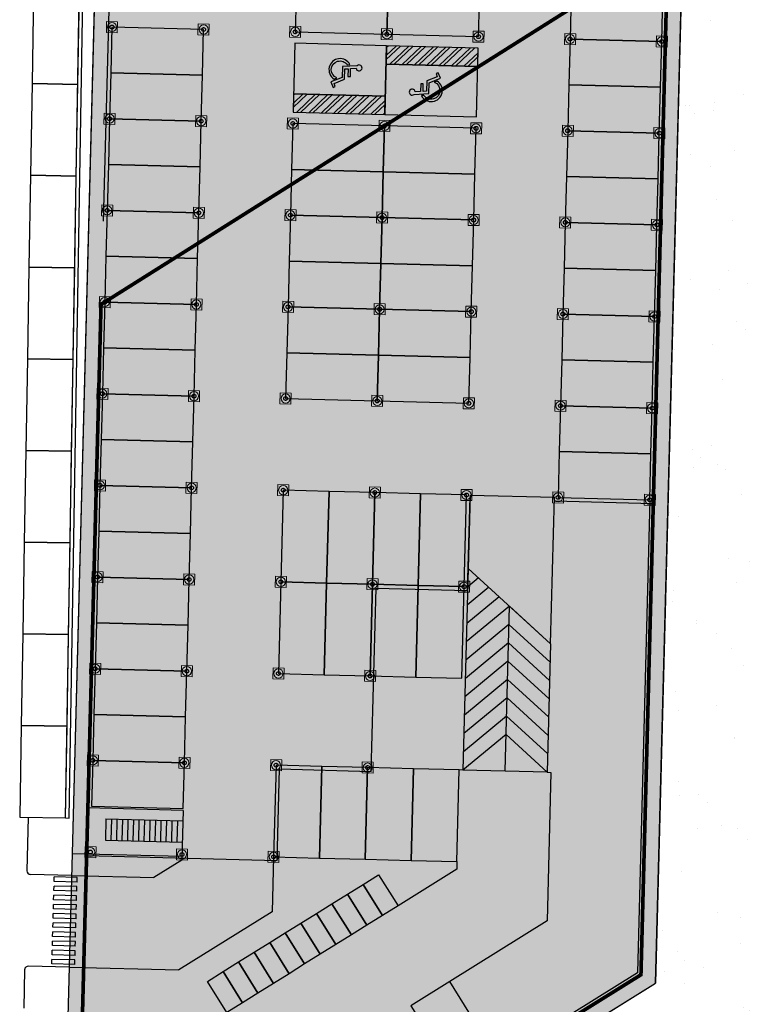
# Model space of a CAD drawing. Units: millimetres. Extents: x -498 to 3482, y 983 to 1639.
# Drawn here: x 1406 to 1446, y 1385 to 1438 of the extents above; entities that cross this region are included whole.
import ezdxf

# ---------------------------------------------------------------- set-up
doc = ezdxf.new("R2010")
doc.units = ezdxf.units.MM
doc.linetypes.add('HIDDEN2', pattern=[0.1875, 0.125, -0.0625])
doc.linetypes.add('TRATTEGGIATA', pattern=[19.049999999999997, 12.7, -6.35])
for name, color, linetype in [('CAMPITURE_NUOVO', 10, 'Continuous'), ('PARK_PARCHEGGIAUTO', 7, 'Continuous'), ('PARK_PARCHEGGIMOTO', 7, 'Continuous'), ('PARK_PARCHEGGIODIS', 7, 'Continuous'), ('PARK_PROIEZIONI', 5, 'TRATTEGGIATA'), ('PARK_SIMBOLI', 9, 'Continuous'), ('PARK_STRADE_LINEE', 7, 'Continuous'), ('PARK_STRUTTURA', 5, 'Continuous'), ('PARK_VISTA', 2, 'Continuous'), ('SDF_PARCHEGGI_AUTO', 9, 'Continuous'), ('SDF_PLANIVOLUMETRICO', 9, 'Continuous'), ('SDF_VERDE', 86, 'Continuous'), ('vista_tratt2', 250, 'HIDDEN2')]:
    doc.layers.add(name, color=color, linetype=linetype)

# ---------------------------------------------------------------- blocks, each defined once
blk = doc.blocks.new('PARK_STRUTTURA')
at = {"linetype": 'Continuous', "lineweight": 5}
blk.add_lwpolyline([(-300, -300), (-300, 300), (300, 300), (300, -300)], close=True, dxfattribs=at)
at = {"linetype": 'Continuous', "lineweight": 15}
blk.add_lwpolyline([(-300, -300), (-300, 300), (300, 300), (300, -300)], close=True, dxfattribs=at)
blk.add_circle((0, 0), 250, dxfattribs=at)
at = {"linetype": 'Continuous', "lineweight": 5}
blk.add_circle((0, 0), 105, dxfattribs=at)
at = {"linetype": 'Continuous', "lineweight": -3}
blk.add_circle((0, 0), 105, dxfattribs=at)
blk = doc.blocks.new('Simboli_Disabile')
h = blk.add_hatch(color=256)
edge = h.paths.add_edge_path()
edge.add_arc((-3.191891195797325e-15, 2.058075931898884e-14), 0.478117870613346, 35.966593448525316, 250.88101189052338, ccw=False)
edge.add_line((0.3869692730068893, 0.2808050568425877), (0.5299213478311687, 0.2942146124703193))
edge.add_arc((2.760014439218139e-13, -8.91786644530157e-13), 0.6061178706146972, 29.03922303937916, 238.6906760572423)
edge.add_line((-0.3149740937959903, -0.517851516669247), (-0.1565984442776424, -0.4517450890155252))
h = blk.add_hatch(color=256)
edge = h.paths.add_edge_path()
edge.add_line((0.4407347073948588, 0.0656334980855953), (0.4398347656761873, -0.3526087995080835))
edge.add_line((0.4398347656761873, -0.3526087995080835), (0.5748432274677727, -0.3526087995080835))
edge.add_line((0.5748432274677727, -0.3526087995080835), (0.5757674576480897, 0.076921408159911))
edge.add_line((0.5757674576480897, 0.07692140815991103), (0.8725198232560617, 0.100730529655926))
edge.add_arc((1.033911478709532, 0.1217039004179052), 0.1627487288157152, 187.4042782646906, 491.4772754982926)
edge.add_line((0.9261192609784304, 0.2436382537714288), (0.1249737843200821, 0.173559864437926))
edge.add_line((0.1249737843200821, 0.173559864437926), (0.1249737843200821, -0.4208593557953229))
edge.add_line((0.1249737843200821, -0.4208593557953229), (-0.4874124716197, -0.6762823915480787))
edge.add_line((-0.4874124716197, -0.6762823915480787), (-0.3583394971855339, -0.9750609934665355))
edge.add_line((-0.3583394971855339, -0.9750609934665355), (-0.2385435097047774, -0.9251513534611824))
edge.add_line((-0.2385435097047774, -0.9251513534611824), (-0.3071906686954206, -0.7575092451072798))
edge.add_line((-0.3071906686954206, -0.7575092451072798), (0.2558347656750813, -0.5144329489223984))
edge.add_line((0.2558347656750813, -0.5144329489223984), (0.2558347656750813, 0.05125247602402472))
edge.add_line((0.2558347656750813, 0.05125247602402475), (0.4407347598636081, 0.0656578825698724))
edge.add_line((0.4407347598636081, 0.0656578825698724), (0.4407347073948588, 0.0656334980855953))
for points in [[(-0.1565984442776424, -0.4517450890155252, -1.362760466499573), (0.3869692730068893, 0.2808050568425877), (0.5299213478311687, 0.2942146124703193, 1.299129703638091), (-0.3149740937959903, -0.517851516669247)], [(0.4407347073948588, 0.0656334980855953), (0.4398347656761873, -0.3526087995080835), (0.5748432274677727, -0.3526087995080835), (0.5757674576480897, 0.07692140815991103), (0.8725198232560617, 0.100730529655926, 4.016230081423687), (0.9261192609784304, 0.2436382537714288), (0.1249737843200821, 0.173559864437926), (0.1249737843200821, -0.4208593557953229), (-0.4874124716197, -0.6762823915480787), (-0.3583394971855339, -0.9750609934665355), (-0.2385435097047774, -0.9251513534611824), (-0.3071906686954206, -0.7575092451072798), (0.2558347656750813, -0.5144329489223984), (0.2558347656750813, 0.05125247602402475), (0.4407347598636081, 0.0656578825698724)]]:
    blk.add_lwpolyline(points, format="xyb", close=True)

msp = doc.modelspace()

# ---------------------------------------------------------------- hatches: boundary and pattern name
at = {"layer": 'CAMPITURE_NUOVO'}
h = msp.add_hatch(color=256, dxfattribs=at)
h.dxf.hatch_style = 1
h.paths.add_polyline_path([(1443.526544221977, 1482.963553250555), (1421.534083072513, 1483.539446113328), (1421.471258396575, 1481.140268533387), (1417.372663364175, 1481.247594021449), (1417.304603298575, 1478.648484976512), (1411.406625081219, 1478.802928971529), (1409.15278983191, 1392.732433291134), (1408.757517912462, 1377.637607684003), (1427.317324748931, 1377.151602037844), (1440.978645733478, 1385.663235529565)])
at = {"layer": 'PARK_PARCHEGGIODIS'}
h = msp.add_hatch(dxfattribs=at)
h.set_pattern_fill('ANSI32', color=256, scale=0.04999999999999998, angle=178.499999999999)
h.set_pattern_definition([(223.499999999999, (3890.444164888172, 1590.695533580055), (0.3278288666741445, -0.3454595441946078), []), (223.499999999999, (3890.219735320942, 1590.7014104751), (0.3278288666741445, -0.3454595441946078), [])])
h.paths.add_polyline_path([(1426.285349859205, 1435.77370432152), (1431.283636484083, 1435.642819579981), (1431.309813432391, 1436.642476904957), (1426.311526807513, 1436.773361646496)])
h = msp.add_hatch(dxfattribs=at)
h.set_pattern_fill('ANSI32', color=256, scale=0.04999999999999998, angle=358.499999999999)
h.set_pattern_definition([(43.49999999999896, (-1037.9192748293, 1279.102474744278), (-0.3278288666741445, 0.3454595441946078), []), (43.49999999999896, (-1037.69484526207, 1279.096597849233), (-0.3278288666741445, 0.3454595441946078), [])])
h.paths.add_polyline_path([(1426.239540199667, 1434.024304002813), (1421.241253574789, 1434.155188744352), (1421.215076626481, 1433.155531419377), (1426.213363251359, 1433.024646677837)])
at = {"layer": 'SDF_VERDE', "ltscale": 0.5}
h = msp.add_hatch(dxfattribs=at)
h.set_pattern_fill('AR-SAND', color=256, scale=0.09999999999999996, angle=0.04647759005939021, style=0)
h.set_pattern_definition([(37.5464775900594, (1105.730435830757, 1283.591913150921), (-0.1639731329548251, 4.894000970624032), [0, -3.860799999999998, 0, -4.317999999999994, 0, -4.127499999999994]), (7.546477590059367, (1105.730435830757, 1283.591913150921), (4.489416561182754, 7.171895121164145), [0, -2.082799999999999, 0, -3.4798, 0, -1.3335]), (327.5464775900594, (1102.606236858657, 1283.589378840852), (7.909909441700047, 0.02078826843332893), [0, -1.269999999999998, 0, -4.57199999999999, 0, -5.968999999999991]), (317.5464775900594, (1102.606236858657, 1283.589378840852), (7.633753639094344, 2.235486368917029), [0, -0.6349999999999996, 0, -2.997199999999998, 0, -3.428999999999998])])
edge = h.paths.add_edge_path()
edge.add_line((1469.769733160533, 1374.660322864135), (1408.61360022066, 1373.86456610498))
edge.add_arc((1391.95150059723, 1375.563478981087), 16.7484885533509, 354.1780869010831, 365.9148682790357)
edge.add_line((1408.610822021747, 1377.289421765864), (1440.621623915023, 1376.940005645145))
edge.add_line((1440.621623915023, 1376.940005645145), (1441.995133683342, 1426.92113679507))
edge.add_line((1441.995133683341, 1426.92113679507), (1442.54352119344, 1446.876603217989))
edge.add_line((1442.54352119344, 1446.876603217989), (1443.581496042067, 1485.461655353584))
edge.add_line((1443.581496042067, 1485.461655353584), (1466.493462236306, 1487.877764234964))
edge.add_line((1466.493462236305, 1487.877764234964), (1502.539791411152, 1491.248144529094))
edge.add_line((1502.539791411152, 1491.248144529094), (1502.717928125224, 1482.223014331569))
edge.add_line((1502.717928125224, 1482.22301433157), (1503.697243738029, 1432.606903716504))
edge.add_line((1503.697243738029, 1432.606903716503), (1499.423471176314, 1430.66529359589))
edge.add_line((1499.423471176314, 1430.66529359589), (1495.355297582809, 1438.247020009415))
edge.add_line((1495.355297582808, 1438.247020009415), (1491.441315882495, 1436.198942975071))
edge.add_line((1491.441315882495, 1436.198942975071), (1492.527477001652, 1434.20054415489))
edge.add_line((1492.527477001652, 1434.20054415489), (1463.00503995333, 1418.15463633067))
edge.add_line((1463.00503995333, 1418.154636330669), (1480.462422692698, 1386.073052430745))
edge.add_line((1480.462422692698, 1386.073052430745), (1469.769733160532, 1374.660322864135))

# ---------------------------------------------------------------- linework, layer by layer
at = {"layer": 'CAMPITURE_NUOVO'}
msp.add_lwpolyline([(1409.152789831912, 1392.732433291134), (1408.757517912463, 1377.637607684003), (1427.317324748932, 1377.151602037844), (1440.978645733479, 1385.663235529565), (1443.526544221978, 1482.963553250555), (1421.534083072515, 1483.539446113328), (1421.471258396576, 1481.140268533387), (1417.372663364177, 1481.247594021449), (1417.304603298576, 1478.648484976512), (1411.40662508122, 1478.802928971529)], close=True, dxfattribs=at)
at = {"layer": 'PARK_PARCHEGGIAUTO'}
for points in [[(1421.395043146098, 1440.028175528584), (1421.329600775328, 1437.529032216145), (1426.327887400205, 1437.398147474605), (1426.393329770975, 1439.897290787044)], [(1426.393329770975, 1439.897290787044), (1426.327887400205, 1437.398147474605), (1431.326174025083, 1437.267262733066), (1431.391616395853, 1439.766406045505)], [(1436.389903020731, 1439.635521303966), (1436.324460649961, 1437.136377991527), (1441.322747274839, 1437.005493249987), (1441.388189645609, 1439.504636562426)], [(1411.333027525572, 1437.790801699223), (1411.267585154803, 1435.291658386785), (1416.265871779681, 1435.160773645245), (1416.33131415045, 1437.659916957684)], [(1436.324460649961, 1437.136377991527), (1436.259018279192, 1434.637234679088), (1441.257304904069, 1434.506349937548), (1441.322747274839, 1437.005493249987)], [(1411.267585154803, 1435.291658386785), (1411.202142784033, 1432.792515074346), (1416.200429408911, 1432.661630332806), (1416.265871779681, 1435.160773645245)], [(1436.259018279192, 1434.637234679088), (1436.193575908422, 1432.138091366649), (1441.191862533299, 1432.00720662511), (1441.257304904069, 1434.506349937548)], [(1411.202142784033, 1432.792515074346), (1411.136700413263, 1430.293371761907), (1416.134987038141, 1430.162487020367), (1416.200429408911, 1432.661630332806)], [(1421.198716033789, 1432.530745591267), (1421.133273663019, 1430.031602278828), (1426.131560287897, 1429.900717537289), (1426.197002658666, 1432.399860849727)], [(1426.197002658666, 1432.399860849727), (1426.131560287897, 1429.900717537289), (1431.129846912775, 1429.769832795749), (1431.195289283544, 1432.268976108188)], [(1436.193575908422, 1432.138091366649), (1436.128133537653, 1429.63894805421), (1441.12642016253, 1429.508063312671), (1441.191862533299, 1432.00720662511)], [(1411.136700413263, 1430.293371761907), (1411.071258042494, 1427.794228449468), (1416.069544667371, 1427.663343707929), (1416.134987038141, 1430.162487020367)], [(1421.133273663019, 1430.031602278828), (1421.067831292249, 1427.532458966389), (1426.066117917127, 1427.40157422485), (1426.131560287897, 1429.900717537289)], [(1426.131560287897, 1429.900717537289), (1426.066117917127, 1427.40157422485), (1431.064404542005, 1427.27068948331), (1431.129846912775, 1429.769832795749)], [(1436.128133537653, 1429.63894805421), (1436.062691166883, 1427.139804741771), (1441.06097779176, 1427.008920000232), (1441.12642016253, 1429.508063312671)], [(1411.071258042494, 1427.794228449468), (1411.005815671724, 1425.295085137029), (1416.004102296602, 1425.16420039549), (1416.069544667371, 1427.663343707929)], [(1421.067831292249, 1427.532458966389), (1421.00238892148, 1425.03331565395), (1426.000675546357, 1424.902430912411), (1426.066117917127, 1427.40157422485)], [(1426.066117917127, 1427.40157422485), (1426.000675546357, 1424.902430912411), (1430.998962171235, 1424.771546170871), (1431.064404542005, 1427.27068948331)], [(1436.062691166883, 1427.139804741771), (1435.997248796113, 1424.640661429332), (1440.99553542099, 1424.509776687793), (1441.06097779176, 1427.008920000232)], [(1411.005815671724, 1425.295085137029), (1410.940373300954, 1422.79594182459), (1415.938659925832, 1422.665057083051), (1416.004102296602, 1425.16420039549)], [(1421.00238892148, 1425.03331565395), (1420.93694655071, 1422.534172341511), (1425.935233175588, 1422.403287599972), (1426.000675546357, 1424.902430912411)], [(1426.000675546357, 1424.902430912411), (1425.935233175588, 1422.403287599972), (1430.933519800466, 1422.272402858433), (1430.998962171235, 1424.771546170871)], [(1435.997248796113, 1424.640661429332), (1435.931806425344, 1422.141518116893), (1440.930093050221, 1422.010633375354), (1440.99553542099, 1424.509776687793)], [(1410.940373300954, 1422.79594182459), (1410.874930930185, 1420.296798512151), (1415.873217555062, 1420.165913770612), (1415.938659925832, 1422.665057083051)], [(1420.93694655071, 1422.534172341511), (1420.87150417994, 1420.035029029073), (1425.869790804818, 1419.904144287533), (1425.935233175588, 1422.403287599972)], [(1425.935233175588, 1422.403287599972), (1425.869790804818, 1419.904144287533), (1430.868077429696, 1419.773259545994), (1430.933519800466, 1422.272402858433)], [(1435.931806425344, 1422.141518116893), (1435.866364054574, 1419.642374804454), (1440.864650679451, 1419.511490062915), (1440.930093050221, 1422.010633375354)], [(1410.874930930185, 1420.296798512151), (1410.809488559415, 1417.797655199712), (1415.807775184293, 1417.666770458173), (1415.873217555062, 1420.165913770612)], [(1420.87150417994, 1420.035029029073), (1420.80606180917, 1417.535885716634), (1425.804348434048, 1417.405000975094), (1425.869790804818, 1419.904144287533)], [(1425.869790804818, 1419.904144287533), (1425.804348434048, 1417.405000975094), (1430.802635058926, 1417.274116233555), (1430.868077429696, 1419.773259545994)], [(1435.866364054574, 1419.642374804454), (1435.800921683804, 1417.143231492016), (1440.799208308681, 1417.012346750476), (1440.864650679451, 1419.511490062915)], [(1410.809488559415, 1417.797655199712), (1410.744046188645, 1415.298511887273), (1415.742332813523, 1415.167627145734), (1415.807775184293, 1417.666770458173)], [(1435.800921683804, 1417.143231492016), (1435.735479313034, 1414.644088179577), (1440.733765937912, 1414.513203438037), (1440.799208308681, 1417.012346750476)], [(1410.744046188645, 1415.298511887273), (1410.678603817875, 1412.799368574834), (1415.676890442753, 1412.668483833295), (1415.742332813523, 1415.167627145734)], [(1435.735479313034, 1414.644088179577), (1435.670036942265, 1412.144944867138), (1440.668323567142, 1412.014060125598), (1440.733765937912, 1414.513203438037)], [(1410.678603817875, 1412.799368574834), (1410.613161447106, 1410.300225262396), (1415.611448071983, 1410.169340520856), (1415.676890442753, 1412.668483833295)], [(1423.17432038007, 1412.472156720986), (1420.675177067631, 1412.537599091756), (1420.544292326092, 1407.539312466878), (1423.043435638531, 1407.473870096108)], [(1425.673463692509, 1412.406714350216), (1423.17432038007, 1412.472156720986), (1423.043435638531, 1407.473870096108), (1425.54257895097, 1407.408427725339)], [(1428.172607004948, 1412.341271979447), (1425.673463692509, 1412.406714350216), (1425.54257895097, 1407.408427725339), (1428.041722263408, 1407.342985354569)], [(1430.671750317387, 1412.275829608677), (1428.172607004948, 1412.341271979447), (1428.041722263408, 1407.342985354569), (1430.540865575847, 1407.277542983799)], [(1410.613161447106, 1410.300225262396), (1410.547719076336, 1407.801081949957), (1415.546005701214, 1407.670197208417), (1415.611448071983, 1410.169340520856)], [(1410.547719076336, 1407.801081949957), (1410.482276705566, 1405.301938637518), (1415.480563330444, 1405.171053895979), (1415.546005701214, 1407.670197208417)], [(1423.043435638531, 1407.473870096108), (1420.544292326092, 1407.539312466878), (1420.413407584552, 1402.541025842), (1422.912550896991, 1402.47558347123)], [(1425.54257895097, 1407.408427725339), (1423.043435638531, 1407.473870096108), (1422.912550896991, 1402.47558347123), (1425.41169420943, 1402.410141100461)], [(1428.041722263408, 1407.342985354569), (1425.54257895097, 1407.408427725339), (1425.41169420943, 1402.410141100461), (1427.910837521869, 1402.344698729691)], [(1430.540865575847, 1407.277542983799), (1428.041722263408, 1407.342985354569), (1427.910837521869, 1402.344698729691), (1430.409980834308, 1402.279256358921)], [(1410.482276705566, 1405.301938637518), (1410.416834334796, 1402.802795325079), (1415.415120959674, 1402.67191058354), (1415.480563330444, 1405.171053895979)], [(1410.416834334796, 1402.802795325079), (1410.351391964027, 1400.30365201264), (1415.349678588905, 1400.172767271101), (1415.415120959674, 1402.67191058354)], [(1410.351391964027, 1400.30365201264), (1410.285949593257, 1397.804508700201), (1415.284236218135, 1397.673623958662), (1415.349678588905, 1400.172767271101)], [(1410.285949593257, 1397.804508700201), (1410.220507222487, 1395.305365387762), (1415.218793847365, 1395.174480646223), (1415.284236218135, 1397.673623958662)], [(1422.781666155452, 1397.477296846353), (1420.282522843013, 1397.542739217122), (1420.151638101474, 1392.544452592245), (1422.650781413913, 1392.479010221475)], [(1425.280809467891, 1397.411854475583), (1422.781666155452, 1397.477296846353), (1422.650781413913, 1392.479010221475), (1425.149924726351, 1392.413567850705)], [(1427.779952780329, 1397.346412104813), (1425.280809467891, 1397.411854475583), (1425.149924726351, 1392.413567850705), (1427.64906803879, 1392.348125479936)], [(1430.279096092768, 1397.280969734044), (1427.779952780329, 1397.346412104813), (1427.64906803879, 1392.348125479936), (1430.148211351229, 1392.282683109166)], [(1429.760584587064, 1385.743145301687), (1427.638727650124, 1384.42113049876), (1430.282757255978, 1380.17741662488), (1432.404614192918, 1381.499431427807)]]:
    msp.add_lwpolyline(points, close=True, dxfattribs=at)
at = {"layer": 'PARK_PARCHEGGIMOTO'}
for points in [[(1425.030709124009, 1391.043707477222), (1425.879451898786, 1391.572513398393), (1426.937063741128, 1389.87502784884), (1426.088320966351, 1389.34622192767)], [(1423.333223574458, 1389.986095634881), (1424.181966349234, 1390.514901556052), (1425.239578191576, 1388.817416006499), (1424.3908354168, 1388.288610085329)], [(1424.181966349234, 1390.514901556052), (1425.030709124009, 1391.043707477222), (1426.088320966351, 1389.34622192767), (1425.239578191575, 1388.817416006499)], [(1422.484480799682, 1389.457289713711), (1423.333223574458, 1389.986095634881), (1424.3908354168, 1388.288610085329), (1423.542092642023, 1387.759804164158)], [(1421.635738024906, 1388.92848379254), (1422.484480799682, 1389.457289713711), (1423.542092642024, 1387.759804164158), (1422.693349867248, 1387.230998242988)], [(1420.786995250131, 1388.39967787137), (1421.635738024906, 1388.92848379254), (1422.693349867248, 1387.230998242988), (1421.844607092472, 1386.702192321817)], [(1419.938252475354, 1387.870871950199), (1420.786995250131, 1388.39967787137), (1421.844607092472, 1386.702192321817), (1420.995864317696, 1386.173386400647)], [(1419.089509700579, 1387.342066029029), (1419.938252475354, 1387.870871950199), (1420.995864317696, 1386.173386400647), (1420.147121542919, 1385.644580479476)], [(1418.240766925802, 1386.813260107858), (1419.089509700579, 1387.342066029029), (1420.147121542919, 1385.644580479476), (1419.298378768143, 1385.115774558305)], [(1417.392024151026, 1386.284454186687), (1418.240766925802, 1386.813260107858), (1419.298378768143, 1385.115774558305), (1418.449635993367, 1384.586968637135)], [(1416.54328137625, 1385.755648265516), (1417.392024151026, 1386.284454186687), (1418.449635993367, 1384.586968637135), (1417.60089321859, 1384.058162715964)]]:
    msp.add_lwpolyline(points, close=True, dxfattribs=at)
at = {"layer": 'PARK_PARCHEGGIODIS'}
for p, q in [((1431.283636484083, 1435.642819579981), (1426.285349859205, 1435.77370432152)), ((1421.241253574789, 1434.155188744352), (1426.239540199667, 1434.024304002813))]:
    msp.add_line(p, q, dxfattribs=at)
for points in [[(1421.313240182636, 1436.904246388035), (1421.215076626481, 1433.155531419377), (1426.213363251359, 1433.024646677837), (1426.311526807513, 1436.773361646495)], [(1431.211649876237, 1432.893761936298), (1431.309813432391, 1436.642476904957), (1426.311526807513, 1436.773361646496), (1426.213363251358, 1433.024646677838)], [(1426.285349859205, 1435.77370432152), (1431.283636484083, 1435.642819579981), (1431.309813432391, 1436.642476904957), (1426.311526807513, 1436.773361646496), (1426.285349859205, 1435.77370432152)], [(1426.239540199667, 1434.024304002813), (1421.241253574789, 1434.155188744352), (1421.215076626481, 1433.155531419377), (1426.213363251359, 1433.024646677837), (1426.239540199667, 1434.024304002813)]]:
    msp.add_lwpolyline(points, close=True, dxfattribs=at)
at = {"layer": 'PARK_PROIEZIONI'}
for p, q in [((1430.871681782382, 1412.270594219015), (1430.766973989151, 1408.271964919114)), ((1430.871681782382, 1412.270594219015), (1435.470105477269, 1412.150180256799)), ((1435.260689890806, 1404.152921656995), (1435.47010547727, 1412.150180256799)), ((1415.216176152535, 1395.074514913725), (1410.017958062662, 1395.210635044926)), ((1415.216176152535, 1395.074514913725), (1415.148116086934, 1392.475405868789))]:
    msp.add_line(p, q, dxfattribs=at)
for points in [[(1435.464870087608, 1411.950248791804), (1440.863019642476, 1411.808893270942), (1442.70587680335, 1482.184768949221), (1422.312867373849, 1482.718778694702), (1422.181982632309, 1477.720492069824)], [(1422.181982632309, 1477.720492069824), (1412.185409382554, 1477.982261552902), (1409.949897997062, 1392.61152599999), (1420.346334176807, 1392.339285737588), (1420.477218918346, 1397.337572362466), (1425.475505543224, 1397.206687620926), (1425.737275026303, 1407.203260870682), (1430.735561651181, 1407.072376129143), (1430.869064087551, 1412.170628486518)]]:
    msp.add_lwpolyline(points, dxfattribs=at)
at = {"layer": 'PARK_SIMBOLI'}
msp.add_line((1432.778239405207, 1397.215527363274), (1433.013831939978, 1406.212443288055), dxfattribs=at)
for points in [[(1435.260689890806, 1404.152921656995), (1430.766973989151, 1408.271964919113)], [(1431.328688476858, 1407.757084511349), (1430.740797040843, 1407.272307594138)], [(1431.890402964565, 1407.242204103584), (1430.714620092535, 1406.272650269162)], [(1432.452117452272, 1406.727323695819), (1430.688443144227, 1405.272992944187)], [(1435.260689890806, 1404.152921656995), (1433.013831939978, 1406.212443288054), (1430.662266195919, 1404.273335619211)], [(1435.234512942498, 1403.153264332019), (1432.987654991671, 1405.212785963078), (1430.636089247611, 1403.273678294236)], [(1435.20833599419, 1402.153607007044), (1432.961478043362, 1404.213128638103), (1430.609912299303, 1402.27402096926)], [(1435.182159045883, 1401.153949682068), (1432.935301095055, 1403.213471313127), (1430.583735350995, 1401.274363644284)], [(1435.155982097575, 1400.154292357093), (1432.909124146747, 1402.213813988152), (1430.557558402686, 1400.274706319309)], [(1435.129805149267, 1399.154635032117), (1432.88294719844, 1401.214156663176), (1430.531381454379, 1399.275048994333)], [(1435.103628200958, 1398.154977707141), (1432.856770250131, 1400.214499338201), (1430.505204506071, 1398.275391669358)], [(1435.077451252652, 1397.155320382166), (1432.830593301823, 1399.214842013225), (1430.479027557764, 1397.275734344382)]]:
    msp.add_lwpolyline(points, dxfattribs=at)
at = {"layer": 'PARK_STRADE_LINEE'}
for p, q in [((1440.668323567142, 1412.014060125598), (1439.993075932801, 1386.227393326138)), ((1435.277382717647, 1397.150084992504), (1435.065226929415, 1389.048182309005)), ((1435.077451252652, 1397.155320382166), (1435.277382717647, 1397.150084992504)), ((1409.152789831912, 1392.732433291134), (1415.150733781765, 1392.575371601286)), ((1415.145258253164, 1392.366269600182), (1413.618583884907, 1391.415081007329)), ((1415.150733781765, 1392.575371601286), (1415.145258253164, 1392.366269600182)), ((1420.151638101474, 1392.544452592245), (1420.07310725655, 1389.545480617318)), ((1430.148211351229, 1392.282683109166), (1430.137377926029, 1391.868971291869)), ((1430.137377926029, 1391.868971291869), (1426.937063741128, 1389.87502784884)), ((1409.121377493943, 1391.532844501163), (1413.618583884907, 1391.415081007329)), ((1420.07310725655, 1389.545480617318), (1414.988436702256, 1386.377496186438)), ((1435.065226929415, 1389.048182309005), (1429.760584587064, 1385.743145301687)), ((1408.990492752403, 1386.534557876285), (1414.988436702256, 1386.377496186438)), ((1439.993075932801, 1386.227393326138), (1432.40461419292, 1381.499431427804))]:
    msp.add_line(p, q, dxfattribs=at)
at = {"layer": 'PARK_VISTA'}
for p, q in [((1443.526544221977, 1482.963553250555), (1440.978645733479, 1385.663235529565)), ((1411.40662508122, 1478.802928971529), (1409.152789831912, 1392.732433291134)), ((1430.766973989151, 1408.271964919114), (1430.479027557764, 1397.275734344382)), ((1435.260689890806, 1404.152921656995), (1435.077451252651, 1397.155320382166)), ((1430.479027557764, 1397.275734344382), (1430.279096092768, 1397.280969734044)), ((1435.077451252651, 1397.155320382166), (1430.479027557764, 1397.275734344382)), ((1411.002563642358, 1394.609655134758), (1410.972460151804, 1393.460049211036)), ((1411.002563642358, 1394.609655134758), (1415.201124407258, 1394.499711951864)), ((1411.302460839851, 1394.601802050265), (1411.272357349296, 1393.452196126543)), ((1411.602358037344, 1394.593948965773), (1411.572254546789, 1393.444343042051)), ((1411.902255234837, 1394.58609588128), (1411.872151744282, 1393.436489957558)), ((1412.202152432329, 1394.578242796788), (1412.172048941775, 1393.428636873066)), ((1412.502049629823, 1394.570389712296), (1412.471946139268, 1393.420783788574)), ((1412.801946827315, 1394.562536627803), (1412.771843336761, 1393.412930704081)), ((1413.101844024808, 1394.554683543311), (1413.071740534254, 1393.405077619589)), ((1413.401741222301, 1394.546830458818), (1413.371637731746, 1393.397224535097)), ((1413.701638419794, 1394.538977374326), (1413.671534929239, 1393.389371450604)), ((1414.001535617286, 1394.531124289834), (1413.971432126732, 1393.381518366112)), ((1414.30143281478, 1394.523271205342), (1414.271329324225, 1393.37366528162)), ((1414.601330012272, 1394.515418120849), (1414.571226521718, 1393.365812197127)), ((1414.901227209765, 1394.507565036357), (1414.871123719211, 1393.357959112635)), ((1410.972460151804, 1393.460049211036), (1415.171020916704, 1393.350106028142)), ((1409.121377493943, 1391.532844501163), (1406.889009595211, 1391.585173901013)), ((1408.990492752403, 1386.534557876285), (1406.774432673776, 1386.58643494209)), ((1427.317324748932, 1377.151602037844), (1440.978645733479, 1385.663235529565))]:
    msp.add_line(p, q, dxfattribs=at)
at = {"layer": 'SDF_PARCHEGGI_AUTO', "ltscale": 0.1}
for points in [[(1406.970372352408, 1434.704885960944), (1409.470019252065, 1434.662869570875), (1409.554052032202, 1439.662163370189), (1407.054405132545, 1439.704179760258)], [(1406.88633957227, 1429.705592161629), (1409.385986471927, 1429.66357577156), (1409.470019252064, 1434.662869570875), (1406.970372352408, 1434.704885960944)], [(1406.802306792132, 1424.706298362315), (1409.301953691789, 1424.664281972246), (1409.385986471926, 1429.66357577156), (1406.88633957227, 1429.705592161629)], [(1406.718274011994, 1419.707004563), (1409.217920911651, 1419.664988172932), (1409.301953691788, 1424.664281972246), (1406.802306792132, 1424.706298362315)], [(1406.634241231856, 1414.707710763686), (1409.133888131513, 1414.665694373617), (1409.217920911651, 1419.664988172932), (1406.718274011994, 1419.707004563)], [(1406.550208451718, 1409.708416964372), (1409.049855351375, 1409.666400574303), (1409.133888131513, 1414.665694373617), (1406.634241231856, 1414.707710763686)], [(1406.46617567158, 1404.709123165057), (1408.965822571237, 1404.667106774988), (1409.049855351375, 1409.666400574303), (1406.550208451718, 1409.708416964372)], [(1406.382142891443, 1399.709829365743), (1408.8817897911, 1399.667812975674), (1408.965822571237, 1404.667106774988), (1406.46617567158, 1404.709123165057)], [(1406.298110111304, 1394.710535566429), (1408.797757010962, 1394.668519176359), (1408.881789791099, 1399.667812975674), (1406.382142891443, 1399.709829365743)]]:
    msp.add_lwpolyline(points, close=True, dxfattribs=at)
at = {"layer": 'SDF_PLANIVOLUMETRICO'}
for p, q in [((1408.797750709305, 1394.668519282284), (1410.057274681408, 1469.600353900695)), ((1408.997647244848, 1394.661332829471), (1410.257235516568, 1469.596992772989)), ((1406.758824659228, 1394.702791447786), (1406.694552289025, 1391.789509721216)), ((1408.79775070931, 1394.668519282284), (1408.997647244848, 1394.661332829471)), ((1408.177526571903, 1391.202914899249), (1408.184394120744, 1391.452820554999)), ((1409.427054850651, 1391.168577155041), (1408.177526571903, 1391.202914899249)), ((1409.433922399492, 1391.418482810791), (1408.184394120744, 1391.452820554999)), ((1409.427054850651, 1391.168577155041), (1409.433922399492, 1391.418482810791)), ((1408.163791474219, 1390.70310358775), (1408.170659023061, 1390.9530092435)), ((1409.413319752967, 1390.668765843542), (1408.163791474219, 1390.70310358775)), ((1409.420187301809, 1390.918671499292), (1408.170659023061, 1390.9530092435)), ((1409.413319752967, 1390.668765843542), (1409.420187301809, 1390.918671499292)), ((1408.150056376536, 1390.203292276251), (1408.156923925378, 1390.453197932)), ((1409.399584655284, 1390.168954532043), (1408.150056376536, 1390.203292276251)), ((1409.406452204126, 1390.418860187792), (1408.156923925378, 1390.453197932)), ((1409.399584655284, 1390.168954532043), (1409.406452204126, 1390.418860187792)), ((1408.12258618117, 1389.203669653252), (1408.129453730011, 1389.453575309002)), ((1409.37898200876, 1389.419237564794), (1408.129453730011, 1389.453575309002)), ((1408.136321278853, 1389.703480964751), (1408.143188827695, 1389.953386620501)), ((1409.385849557601, 1389.669143220543), (1408.136321278853, 1389.703480964751)), ((1409.392717106443, 1389.919048876293), (1408.143188827695, 1389.953386620501)), ((1409.385849557601, 1389.669143220543), (1409.392717106443, 1389.919048876293)), ((1408.108851083487, 1388.703858341753), (1408.115718632328, 1388.953763997502)), ((1409.365246911076, 1388.919426253294), (1408.115718632328, 1388.953763997502)), ((1409.372114459918, 1389.169331909044), (1408.12258618117, 1389.203669653252)), ((1409.358379362235, 1388.669520597545), (1409.365246911076, 1388.919426253294)), ((1409.372114459918, 1389.169331909044), (1409.37898200876, 1389.419237564794)), ((1408.095115985803, 1388.204047030254), (1408.101983534645, 1388.453952686003)), ((1409.351511813393, 1388.419614941795), (1408.101983534645, 1388.453952686003)), ((1409.358379362235, 1388.669520597545), (1408.108851083487, 1388.703858341753)), ((1409.344644264552, 1388.169709286045), (1409.351511813393, 1388.419614941795)), ((1408.08138088812, 1387.704235718754), (1408.088248436962, 1387.954141374504)), ((1409.33777671571, 1387.919803630296), (1408.088248436962, 1387.954141374504)), ((1409.344644264552, 1388.169709286045), (1408.095115985803, 1388.204047030254)), ((1409.330909166869, 1387.669897974547), (1409.33777671571, 1387.919803630296)), ((1408.067645790437, 1387.204424407255), (1408.074513339279, 1387.454330063005)), ((1409.324041618027, 1387.419992318797), (1408.074513339279, 1387.454330063005)), ((1409.330909166869, 1387.669897974547), (1408.08138088812, 1387.704235718754)), ((1409.317174069185, 1387.170086663047), (1409.324041618027, 1387.419992318797)), ((1408.053910692754, 1386.704613095756), (1408.060778241595, 1386.954518751505)), ((1409.310306520344, 1386.920181007298), (1408.060778241595, 1386.954518751505)), ((1409.317174069185, 1387.170086663047), (1408.067645790437, 1387.204424407255)), ((1409.303438971502, 1386.670275351548), (1409.310306520344, 1386.920181007298)), ((1406.568992923359, 1386.391170086482), (1406.520065972948, 1384.291721835782)), ((1409.303438971502, 1386.670275351548), (1408.053910692754, 1386.704613095756))]:
    msp.add_line(p, q, dxfattribs=at)
for centre, start, end in [((1406.894503634284, 1391.785098425608), 178.7361544089377, 268.4258757253917), ((1406.768938634703, 1386.386510417495), 88.42587572537876, 178.6649823695292)]:
    msp.add_arc(centre, 0.1999999999999999, start, end, dxfattribs=at)
at = {"layer": 'vista_tratt2', "ltscale": 5, "const_width": 0.2}
msp.add_lwpolyline([(1425.865500891055, 1377.189619383518), (1409.557243772444, 1377.616666125356), (1410.736951576185, 1422.667889570922), (1441.657053741148, 1442.131832128533), (1440.190189892936, 1386.114561766823)], close=True, dxfattribs=at)

# ---------------------------------------------------------------- block references
at = {"layer": 'PARK_PARCHEGGIODIS'}
for p, rotation in [((1423.776390191152, 1435.464275195422), 358.5), ((1428.74849986772, 1434.333733128911), 178.5)]:
    msp.add_blockref('Simboli_Disabile', p, dxfattribs=dict(at, rotation=rotation))
at = {"layer": 'PARK_STRUTTURA', "xscale": 0.001, "yscale": 0.001, "zscale": 0.001, "rotation": 358.5}
for p in [(1411.333027525572, 1437.790801699223), (1416.33131415045, 1437.659916957684), (1421.329600775328, 1437.529032216145), (1426.327887400205, 1437.398147474605), (1431.326174025083, 1437.267262733066), (1436.324460649961, 1437.136377991527), (1441.322747274839, 1437.005493249987), (1411.202142784033, 1432.792515074346), (1416.200429408911, 1432.661630332806), (1421.198716033789, 1432.530745591267), (1426.197002658666, 1432.399860849727), (1431.195289283544, 1432.268976108188), (1436.193575908422, 1432.138091366649), (1441.191862533299, 1432.00720662511), (1411.071258042494, 1427.794228449468), (1416.069544667371, 1427.663343707929), (1421.067831292249, 1427.532458966389), (1426.066117917127, 1427.40157422485), (1431.064404542005, 1427.27068948331), (1436.062691166883, 1427.139804741771), (1441.06097779176, 1427.008920000232), (1410.940373300954, 1422.79594182459), (1415.938659925832, 1422.665057083051), (1420.93694655071, 1422.534172341511), (1425.935233175588, 1422.403287599972), (1430.933519800466, 1422.272402858433), (1435.931806425344, 1422.141518116893), (1440.930093050221, 1422.010633375354), (1410.809488559415, 1417.797655199712), (1415.807775184293, 1417.666770458173), (1420.80606180917, 1417.535885716634), (1425.804348434048, 1417.405000975094), (1430.802635058926, 1417.274116233555), (1435.800921683804, 1417.143231492016), (1440.799208308681, 1417.012346750476), (1410.678603817875, 1412.799368574834), (1415.676890442753, 1412.668483833295), (1420.675177067631, 1412.537599091756), (1425.673463692509, 1412.406714350216), (1430.671750317387, 1412.275829608677), (1435.670036942265, 1412.144944867138), (1440.668323567142, 1412.014060125598), (1410.547719076336, 1407.801081949957), (1415.546005701214, 1407.670197208417), (1420.544292326092, 1407.539312466878), (1425.54257895097, 1407.408427725339), (1430.540865575847, 1407.277542983799), (1410.416834334796, 1402.802795325079), (1415.415120959674, 1402.67191058354), (1420.413407584552, 1402.541025842), (1425.41169420943, 1402.410141100461), (1410.285949593257, 1397.804508700201), (1415.284236218135, 1397.673623958662), (1420.282522843013, 1397.542739217123), (1425.280809467891, 1397.411854475583), (1410.155064851718, 1392.806222075323), (1415.153351476596, 1392.675337333784), (1420.151638101474, 1392.544452592245)]:
    msp.add_blockref('PARK_STRUTTURA', p, dxfattribs=at)

doc.saveas('drawing.dxf')
